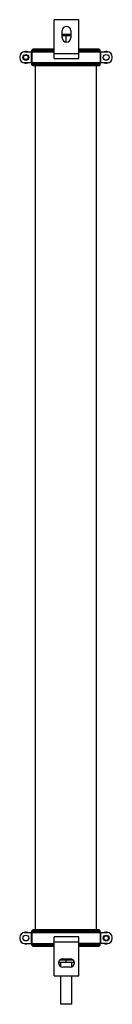
# Model space of a CAD drawing. Units: millimetres. Extents: x 311 to 387, y 80 to 891.
import ezdxf

# ---------------------------------------------------------------- set-up
doc = ezdxf.new("R2010")
doc.units = ezdxf.units.MM
doc.header["$LTSCALE"] = 63.302567
doc.layers.get('0').update_dxf_attribs({"linetype": 'CONTINUOUS'})

msp = doc.modelspace()

# ---------------------------------------------------------------- linework, layer by layer
at = {"color": 7}
for p, q in [((339.68, 858.89), (339.68, 890.89)), ((359.68, 890.89), (339.68, 890.89)), ((359.68, 858.89), (359.68, 890.89)), ((346.18, 875.89), (346.18, 881.89)), ((346.18, 878.96), (353.18, 878.96)), ((346.18, 877.96), (353.18, 877.96)), ((349.27, 872.43), (349.27, 878.96)), ((353.18, 881.89), (353.18, 875.89)), ((311.26, 860.39), (311.26, 859.39)), ((315.26, 864.39), (339.68, 864.39)), ((320.62, 864.39), (320.62, 855.39)), ((321.11, 864.39), (321.11, 855.39)), ((322.27, 866.85), (321.27, 865.85)), ((321.27, 864.85), (321.27, 865.85)), ((321.27, 865.85), (339.68, 865.85)), ((339.68, 864.85), (321.27, 864.85)), ((322.27, 866.85), (339.68, 866.85)), ((322.77, 864.39), (322.77, 864.85)), ((359.68, 862.89), (339.68, 862.89)), ((359.68, 866.85), (376.27, 866.85)), ((359.68, 865.85), (377.27, 865.85)), ((377.27, 864.85), (359.68, 864.85)), ((359.68, 864.39), (383.27, 864.39)), ((375.77, 864.39), (375.77, 864.85)), ((376.27, 866.85), (377.27, 865.85)), ((377.27, 864.85), (377.27, 865.85)), ((377.42, 864.39), (377.42, 855.39)), ((377.92, 855.39), (377.92, 864.39)), ((387.27, 859.39), (387.27, 860.39)), ((383.27, 855.39), (315.26, 855.39)), ((321.27, 853.85), (321.27, 854.85)), ((321.27, 854.85), (377.27, 854.85)), ((322.27, 852.85), (321.27, 853.85)), ((377.27, 853.85), (321.27, 853.85)), ((376.27, 852.85), (322.27, 852.85)), ((322.77, 854.85), (322.77, 855.39)), ((324.27, 141.86), (324.27, 852.85)), ((339.68, 858.89), (359.68, 858.89)), ((374.27, 141.86), (374.27, 852.85)), ((375.77, 854.85), (375.77, 855.39)), ((376.27, 852.85), (377.27, 853.85)), ((377.27, 853.85), (377.27, 854.85)), ((315.26, 139.29), (383.27, 139.29)), ((320.62, 139.29), (320.62, 130.29)), ((321.11, 139.29), (321.11, 130.29)), ((322.27, 141.86), (321.27, 140.86)), ((321.27, 140.86), (377.27, 140.86)), ((321.27, 139.86), (321.27, 140.86)), ((377.27, 139.86), (321.27, 139.86)), ((322.27, 141.86), (376.27, 141.86)), ((322.77, 139.29), (322.77, 139.86)), ((375.77, 139.29), (375.77, 139.86)), ((376.27, 141.86), (377.27, 140.86)), ((377.27, 139.86), (377.27, 140.86)), ((377.42, 139.29), (377.42, 130.29)), ((377.92, 130.29), (377.92, 139.29)), ((311.26, 135.29), (311.26, 134.29)), ((315.26, 130.29), (339.68, 130.29)), ((321.27, 129.86), (339.68, 129.86)), ((321.27, 128.86), (321.27, 129.86)), ((322.77, 129.86), (322.77, 130.29)), ((359.68, 135.79), (339.68, 135.79)), ((339.68, 103.79), (339.68, 135.79)), ((339.68, 131.79), (359.68, 131.79)), ((359.68, 103.79), (359.68, 135.79)), ((383.27, 130.29), (359.68, 130.29)), ((359.68, 129.86), (377.27, 129.86)), ((375.77, 129.86), (375.77, 130.29)), ((377.27, 128.86), (377.27, 129.86)), ((387.27, 134.29), (387.27, 135.29)), ((339.68, 128.86), (321.27, 128.86)), ((322.27, 127.86), (321.27, 128.86)), ((339.68, 127.86), (322.27, 127.86)), ((377.27, 128.86), (359.68, 128.86)), ((376.27, 127.86), (359.68, 127.86)), ((376.27, 127.86), (377.27, 128.86)), ((354.63, 114.64), (343.91, 114.64)), ((355.24, 116.64), (344.12, 116.64)), ((344.77, 114.64), (344.77, 111.42)), ((346.68, 117.79), (352.68, 117.79)), ((349.27, 114.64), (349.27, 117.79)), ((353.77, 114.64), (353.77, 111.02)), ((352.68, 110.79), (346.68, 110.79)), ((339.68, 103.79), (359.68, 103.79)), ((344.77, 103.79), (344.77, 80.23)), ((353.77, 103.79), (353.77, 80.23)), ((353.77, 80.23), (344.77, 80.23))]:
    msp.add_line(p, q, dxfattribs=at)
for centre, radius in [((316.27, 859.89), 2.38), ((316.27, 859.89), 1.9), ((382.27, 859.89), 2.38), ((316.27, 134.79), 2.38), ((382.27, 134.79), 2.38), ((382.27, 134.79), 1.9)]:
    msp.add_circle(centre, radius, dxfattribs=at)
for centre, radius, start, end in [((349.68, 881.89), 3.5, 0, 180), ((349.68, 875.89), 3.5, 180, 360), ((315.26, 860.39), 4, 90, 180), ((315.26, 859.39), 4, 180, 270), ((316.27, 859.89), 4.75, 69.5227, 106.10117), ((382.27, 859.89), 4.75, 73.89185, 110.47622), ((383.27, 860.39), 4, 0, 90), ((383.27, 859.39), 4, 270, 360), ((316.27, 859.89), 4.75, 253.89497, 290.48991), ((382.27, 859.89), 4.75, 249.52378, 286.10815), ((315.26, 135.29), 4, 90, 180), ((316.27, 134.79), 4.75, 69.52378, 106.10815), ((382.27, 134.79), 4.75, 73.89497, 110.48991), ((383.27, 135.29), 4, 0, 90), ((315.26, 134.29), 4, 180, 270), ((316.27, 134.79), 4.75, 253.89185, 290.47622), ((382.27, 134.79), 4.75, 249.5227, 286.10117), ((383.27, 134.29), 4, 270, 360), ((346.68, 114.29), 3.5, 90, 270), ((343.91, 116.64), 2, 250.19874, 270), ((352.68, 114.29), 3.5, 270, 90), ((354.63, 116.64), 2, 270, 315)]:
    msp.add_arc(centre, radius, start, end, dxfattribs=at)

doc.saveas('drawing.dxf')
